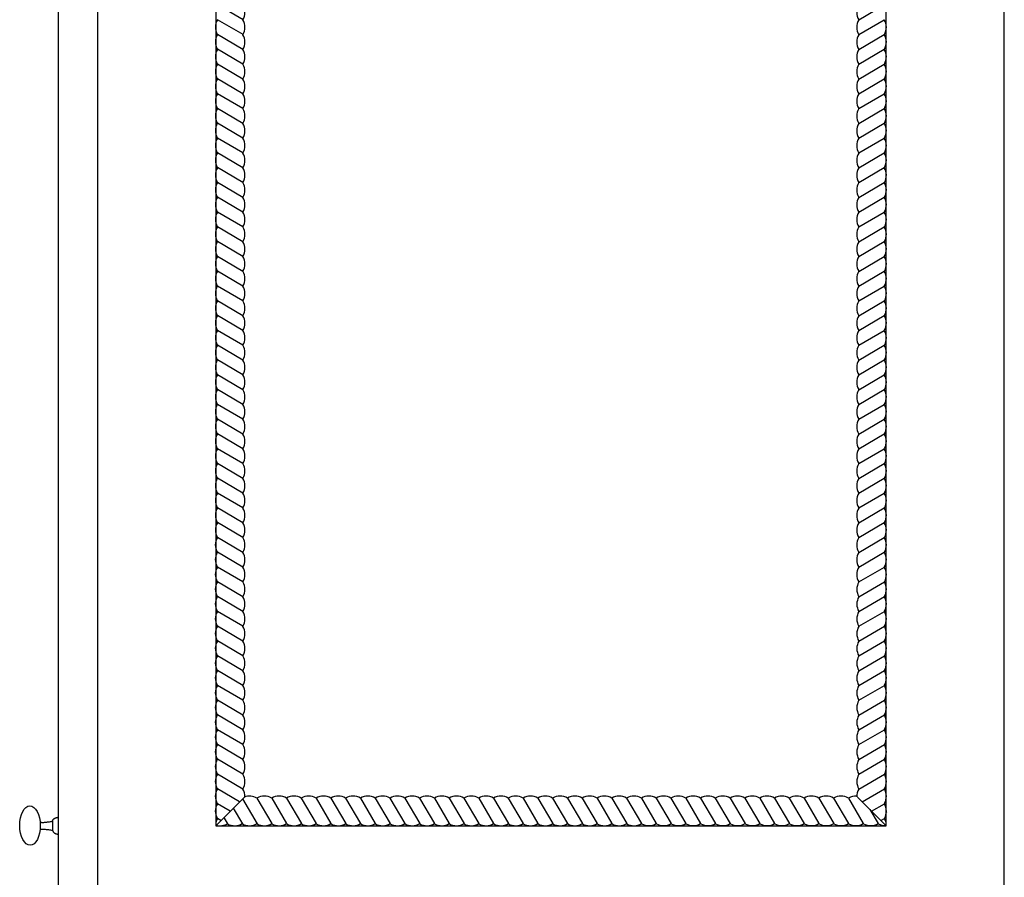
# Model space of a CAD drawing. Units: inches. Extents: x -16 to 135, y 20 to 159.
# Drawn here: x 90 to 115, y 60 to 81 of the extents above; entities that cross this region are included whole.
import ezdxf

# ---------------------------------------------------------------- set-up
doc = ezdxf.new("R2010")
doc.units = ezdxf.units.IN
doc.header["$MEASUREMENT"] = 0
doc.layers.add('drawer', color=7, linetype='Continuous')

msp = doc.modelspace()

# ---------------------------------------------------------------- linework, layer by layer
for p, q in [((95.188, 80.604), (95.193, 80.601)), ((112.11, 80.604), (112.105, 80.601)), ((95.187, 80.229), (95.193, 80.226)), ((112.11, 80.229), (112.105, 80.226)), ((95.187, 79.854), (95.193, 79.851)), ((112.11, 79.854), (112.105, 79.851)), ((95.187, 79.479), (95.193, 79.476)), ((112.11, 79.479), (112.105, 79.476)), ((95.187, 79.104), (95.193, 79.101)), ((112.111, 79.104), (112.105, 79.101)), ((95.187, 77.979), (95.192, 77.976)), ((112.111, 77.979), (112.105, 77.976)), ((95.187, 77.604), (95.192, 77.601)), ((112.111, 77.604), (112.106, 77.601)), ((95.187, 77.229), (95.192, 77.226)), ((112.111, 77.229), (112.106, 77.226)), ((95.187, 76.854), (95.192, 76.851)), ((112.111, 76.854), (112.106, 76.851)), ((95.187, 76.478), (95.192, 76.475)), ((112.111, 76.478), (112.106, 76.475)), ((95.187, 75.353), (95.192, 75.35)), ((112.111, 75.353), (112.106, 75.35)), ((95.187, 74.978), (95.192, 74.975)), ((112.111, 74.978), (112.106, 74.975)), ((95.187, 74.603), (95.192, 74.6)), ((112.111, 74.603), (112.106, 74.6)), ((95.187, 74.228), (95.192, 74.225)), ((112.111, 74.228), (112.106, 74.225)), ((95.187, 73.853), (95.192, 73.85)), ((112.111, 73.853), (112.106, 73.85)), ((95.187, 72.728), (95.192, 72.725)), ((112.111, 72.728), (112.106, 72.725)), ((95.187, 72.353), (95.192, 72.35)), ((112.111, 72.353), (112.106, 72.35)), ((95.187, 71.978), (95.192, 71.975)), ((112.111, 71.978), (112.106, 71.975)), ((95.187, 71.603), (95.192, 71.6)), ((112.111, 71.603), (112.106, 71.6)), ((95.187, 71.228), (95.192, 71.225)), ((112.111, 71.228), (112.106, 71.225)), ((95.187, 70.103), (95.192, 70.1)), ((112.111, 70.103), (112.106, 70.1)), ((95.186, 69.728), (95.192, 69.725)), ((112.111, 69.728), (112.106, 69.725)), ((95.186, 69.353), (95.192, 69.35)), ((112.111, 69.353), (112.106, 69.35)), ((95.186, 68.978), (95.192, 68.975)), ((112.111, 68.978), (112.106, 68.975)), ((95.186, 68.603), (95.192, 68.6)), ((112.112, 68.603), (112.106, 68.6)), ((95.186, 67.478), (95.191, 67.475)), ((112.112, 67.478), (112.106, 67.475)), ((95.186, 67.103), (95.191, 67.1)), ((112.112, 67.103), (112.107, 67.1)), ((95.186, 66.728), (95.191, 66.725)), ((112.112, 66.728), (112.107, 66.725)), ((95.186, 66.353), (95.191, 66.35)), ((112.112, 66.353), (112.107, 66.35)), ((95.186, 65.978), (95.191, 65.975)), ((112.112, 65.978), (112.107, 65.975)), ((95.186, 64.853), (95.191, 64.85)), ((112.112, 64.853), (112.107, 64.85)), ((95.186, 64.478), (95.191, 64.475)), ((112.112, 64.478), (112.107, 64.475)), ((95.186, 64.103), (95.191, 64.1)), ((112.112, 64.103), (112.107, 64.1)), ((95.186, 63.728), (95.191, 63.725)), ((112.112, 63.728), (112.107, 63.725)), ((95.186, 63.353), (95.191, 63.35)), ((112.112, 63.353), (112.107, 63.35)), ((95.186, 62.228), (95.191, 62.225)), ((112.112, 62.228), (112.107, 62.225)), ((95.186, 61.853), (95.191, 61.85)), ((95.186, 61.478), (95.191, 61.475)), ((91.009, 61.031), (91.009, 60.802)), ((95.186, 61.103), (95.191, 61.1)), ((96.575, 60.963), (96.572, 60.969)), ((97.7, 60.964), (97.697, 60.969)), ((98.075, 60.964), (98.072, 60.969)), ((98.45, 60.964), (98.447, 60.969)), ((98.825, 60.964), (98.822, 60.969)), ((99.2, 60.964), (99.197, 60.969)), ((99.575, 60.964), (99.572, 60.969)), ((99.95, 60.964), (99.947, 60.969)), ((100.325, 60.964), (100.322, 60.969)), ((100.7, 60.964), (100.697, 60.969)), ((101.075, 60.964), (101.072, 60.969)), ((101.45, 60.964), (101.447, 60.969)), ((101.825, 60.964), (101.822, 60.969)), ((102.2, 60.964), (102.197, 60.969)), ((102.575, 60.964), (102.572, 60.969)), ((103.325, 60.964), (103.322, 60.969)), ((103.7, 60.964), (103.697, 60.969)), ((104.075, 60.964), (104.073, 60.969)), ((104.451, 60.964), (104.448, 60.969)), ((104.826, 60.964), (104.823, 60.969)), ((105.201, 60.964), (105.198, 60.969)), ((105.576, 60.964), (105.573, 60.969)), ((105.951, 60.964), (105.948, 60.969)), ((106.326, 60.964), (106.323, 60.969)), ((106.701, 60.964), (106.698, 60.97)), ((107.076, 60.964), (107.073, 60.97)), ((107.451, 60.964), (107.448, 60.97)), ((107.826, 60.964), (107.823, 60.97)), ((108.201, 60.965), (108.198, 60.97)), ((108.576, 60.965), (108.573, 60.97)), ((108.951, 60.965), (108.948, 60.97)), ((109.326, 60.965), (109.323, 60.97)), ((109.701, 60.965), (109.698, 60.97)), ((110.076, 60.965), (110.073, 60.97)), ((110.451, 60.965), (110.448, 60.97)), ((110.826, 60.965), (110.823, 60.97)), ((111.201, 60.965), (111.198, 60.97)), ((111.576, 60.965), (111.573, 60.97)), ((111.951, 60.965), (111.948, 60.97))]:
    msp.add_line(p, q)
for points in [[(92.149, 98.916), (91.149, 98.916), (91.149, 57.916), (92.149, 57.916)], [(92.149, 98.916), (92.149, 57.916), (115.149, 57.916), (115.149, 98.916), (92.149, 98.916)], [(95.841, 81.348), (95.193, 81.726)], [(111.457, 81.348), (112.105, 81.726)], [(95.841, 80.973), (95.193, 81.351)], [(95.841, 80.973), (95.193, 81.351)], [(111.457, 80.973), (112.105, 81.351)], [(111.457, 80.973), (112.105, 81.351)], [(95.84, 80.598), (95.193, 80.976)], [(111.457, 80.598), (112.105, 80.976)], [(95.84, 80.223), (95.193, 80.601)], [(111.457, 80.223), (112.105, 80.601)], [(95.84, 79.848), (95.193, 80.226)], [(111.457, 79.848), (112.105, 80.226)], [(95.84, 79.473), (95.193, 79.851)], [(111.458, 79.473), (112.105, 79.851)], [(95.84, 79.098), (95.193, 79.476)], [(111.458, 79.098), (112.105, 79.476)], [(95.84, 78.723), (95.193, 79.101)], [(111.458, 78.723), (112.105, 79.101)], [(95.84, 78.348), (95.192, 78.726)], [(95.84, 78.348), (95.192, 78.726)], [(111.458, 78.348), (112.105, 78.726)], [(111.458, 78.348), (112.105, 78.726)], [(95.84, 77.973), (95.192, 78.351)], [(111.458, 77.973), (112.105, 78.351)], [(95.84, 77.598), (95.192, 77.976)], [(111.458, 77.598), (112.106, 77.976)], [(95.84, 77.222), (95.192, 77.601)], [(111.458, 77.222), (112.106, 77.601)], [(95.84, 76.847), (95.192, 77.226)], [(111.458, 76.847), (112.106, 77.226)], [(95.84, 76.472), (95.192, 76.851)], [(111.458, 76.472), (112.106, 76.851)], [(95.84, 76.097), (95.192, 76.475)], [(111.458, 76.097), (112.106, 76.475)], [(95.84, 75.722), (95.192, 76.1)], [(95.84, 75.722), (95.192, 76.1)], [(111.458, 75.722), (112.106, 76.1)], [(111.458, 75.722), (112.106, 76.1)], [(95.84, 75.347), (95.192, 75.725)], [(111.458, 75.347), (112.106, 75.725)], [(95.84, 74.972), (95.192, 75.35)], [(111.458, 74.972), (112.106, 75.35)], [(95.84, 74.597), (95.192, 74.975)], [(111.458, 74.597), (112.106, 74.975)], [(95.84, 74.222), (95.192, 74.6)], [(111.458, 74.222), (112.106, 74.6)], [(95.84, 73.847), (95.192, 74.225)], [(111.458, 73.847), (112.106, 74.225)], [(95.84, 73.472), (95.192, 73.85)], [(111.458, 73.472), (112.106, 73.85)], [(95.84, 73.097), (95.192, 73.475)], [(95.84, 73.097), (95.192, 73.475)], [(111.458, 73.097), (112.106, 73.475)], [(111.458, 73.097), (112.106, 73.475)], [(95.84, 72.722), (95.192, 73.1)], [(111.458, 72.722), (112.106, 73.1)], [(95.84, 72.347), (95.192, 72.725)], [(111.458, 72.347), (112.106, 72.725)], [(95.84, 71.972), (95.192, 72.35)], [(111.458, 71.972), (112.106, 72.35)], [(95.84, 71.597), (95.192, 71.975)], [(111.458, 71.597), (112.106, 71.975)], [(95.84, 71.222), (95.192, 71.6)], [(111.458, 71.222), (112.106, 71.6)], [(95.84, 70.847), (95.192, 71.225)], [(111.458, 70.847), (112.106, 71.225)], [(95.84, 70.472), (95.192, 70.85)], [(95.84, 70.472), (95.192, 70.85)], [(111.458, 70.472), (112.106, 70.85)], [(111.458, 70.472), (112.106, 70.85)], [(95.839, 70.097), (95.192, 70.475)], [(111.458, 70.097), (112.106, 70.475)], [(95.839, 69.722), (95.192, 70.1)], [(111.458, 69.722), (112.106, 70.1)], [(95.839, 69.347), (95.192, 69.725)], [(111.458, 69.347), (112.106, 69.725)], [(95.839, 68.972), (95.192, 69.35)], [(111.459, 68.972), (112.106, 69.35)], [(95.839, 68.597), (95.192, 68.975)], [(111.459, 68.597), (112.106, 68.975)], [(95.839, 68.222), (95.192, 68.6)], [(111.459, 68.222), (112.106, 68.6)], [(95.839, 67.847), (95.191, 68.225)], [(95.839, 67.847), (95.191, 68.225)], [(111.459, 67.847), (112.106, 68.225)], [(111.459, 67.847), (112.106, 68.225)], [(95.839, 67.472), (95.191, 67.85)], [(111.459, 67.472), (112.106, 67.85)], [(95.839, 67.097), (95.191, 67.475)], [(111.459, 67.097), (112.107, 67.475)], [(95.839, 66.722), (95.191, 67.1)], [(111.459, 66.722), (112.107, 67.1)], [(95.839, 66.347), (95.191, 66.725)], [(111.459, 66.347), (112.107, 66.725)], [(95.839, 65.972), (95.191, 66.35)], [(111.459, 65.972), (112.107, 66.35)], [(95.839, 65.597), (95.191, 65.975)], [(111.459, 65.597), (112.107, 65.975)], [(95.839, 65.222), (95.191, 65.6)], [(95.839, 65.222), (95.191, 65.6)], [(111.459, 65.222), (112.107, 65.6)], [(111.459, 65.222), (112.107, 65.6)], [(95.839, 64.847), (95.191, 65.225)], [(111.459, 64.847), (112.107, 65.225)], [(95.839, 64.472), (95.191, 64.85)], [(111.459, 64.472), (112.107, 64.85)], [(95.839, 64.097), (95.191, 64.475)], [(111.459, 64.097), (112.107, 64.475)], [(95.839, 63.722), (95.191, 64.1)], [(111.459, 63.722), (112.107, 64.1)], [(95.839, 63.347), (95.191, 63.725)], [(111.459, 63.347), (112.107, 63.725)], [(95.839, 62.972), (95.191, 63.35)], [(111.459, 62.972), (112.107, 63.35)], [(95.839, 62.597), (95.191, 62.975)], [(95.839, 62.597), (95.191, 62.975)], [(111.459, 62.597), (112.107, 62.975)], [(111.459, 62.597), (112.107, 62.975)], [(95.839, 62.222), (95.191, 62.6)], [(111.459, 62.222), (112.107, 62.6)], [(95.839, 61.847), (95.191, 62.225)], [(111.459, 61.847), (112.107, 62.225)], [(95.754, 61.521), (95.191, 61.85)], [(111.544, 61.521), (112.107, 61.85)], [(95.149, 60.916), (95.875, 61.643)], [(95.517, 61.284), (95.191, 61.475)], [(95.83, 61.597), (96.2, 60.963)], [(96.194, 61.616), (96.572, 60.969)], [(96.569, 61.616), (96.947, 60.969)], [(96.944, 61.616), (97.322, 60.969)], [(96.944, 61.616), (97.322, 60.969)], [(97.319, 61.616), (97.697, 60.969)], [(97.694, 61.617), (98.072, 60.969)], [(98.069, 61.617), (98.447, 60.969)], [(98.444, 61.617), (98.822, 60.969)], [(98.819, 61.617), (99.197, 60.969)], [(99.194, 61.617), (99.572, 60.969)], [(99.569, 61.617), (99.947, 60.969)], [(99.944, 61.617), (100.322, 60.969)], [(100.319, 61.617), (100.697, 60.969)], [(100.694, 61.617), (101.072, 60.969)], [(101.069, 61.617), (101.447, 60.969)], [(101.444, 61.617), (101.822, 60.969)], [(101.819, 61.617), (102.197, 60.969)], [(102.194, 61.617), (102.572, 60.969)], [(102.569, 61.617), (102.947, 60.969)], [(102.569, 61.617), (102.947, 60.969)], [(102.944, 61.617), (103.322, 60.969)], [(103.319, 61.617), (103.697, 60.969)], [(103.694, 61.617), (104.073, 60.969)], [(104.069, 61.617), (104.448, 60.969)], [(104.444, 61.617), (104.823, 60.969)], [(104.819, 61.617), (105.198, 60.969)], [(105.195, 61.617), (105.573, 60.969)], [(105.57, 61.617), (105.948, 60.969)], [(105.945, 61.617), (106.323, 60.969)], [(106.32, 61.617), (106.698, 60.97)], [(106.695, 61.617), (107.073, 60.97)], [(107.07, 61.617), (107.448, 60.97)], [(107.445, 61.617), (107.823, 60.97)], [(107.82, 61.617), (108.198, 60.97)], [(108.195, 61.617), (108.573, 60.97)], [(108.57, 61.618), (108.948, 60.97)], [(108.945, 61.618), (109.323, 60.97)], [(109.32, 61.618), (109.698, 60.97)], [(109.695, 61.618), (110.073, 60.97)], [(110.07, 61.618), (110.448, 60.97)], [(110.445, 61.618), (110.823, 60.97)], [(110.82, 61.618), (111.198, 60.97)], [(111.195, 61.618), (111.573, 60.97)], [(112.149, 60.916), (111.423, 61.643)], [(111.781, 61.284), (112.107, 61.475)], [(95.593, 61.361), (95.825, 60.963)], [(111.741, 61.324), (111.948, 60.97)], [(112.149, 61.268), (112.158, 61.253)], [(95.28, 61.048), (95.191, 61.1)], [(95.356, 61.124), (95.45, 60.963)], [(112.018, 61.048), (112.107, 61.1)]]:
    msp.add_lwpolyline(points)
for centre, start, end in [((95.516, 81.535), 329.9968, 29.9975), ((111.782, 81.535), 150.0025, 210.0032), ((95.516, 81.16), 149.4648, 208.942), ((95.516, 81.16), 329.9968, 29.9975), ((111.782, 81.16), 150.0025, 210.0032), ((111.782, 81.16), 331.058, 30.5352), ((95.516, 80.785), 149.4648, 208.942), ((95.516, 80.785), 329.9968, 29.9975), ((111.782, 80.785), 150.0025, 210.0032), ((111.782, 80.785), 331.058, 30.5352), ((95.516, 80.41), 149.4648, 208.942), ((95.516, 80.41), 329.9968, 29.9975), ((111.782, 80.41), 150.0025, 210.0032), ((111.782, 80.41), 331.058, 30.5352), ((95.516, 80.035), 149.4648, 208.942), ((95.516, 80.035), 329.9968, 29.9975), ((111.782, 80.035), 150.0025, 210.0032), ((111.782, 80.035), 331.058, 30.5352), ((95.516, 79.66), 149.4648, 208.942), ((95.516, 79.66), 329.9968, 29.9975), ((111.782, 79.66), 150.0025, 210.0032), ((111.782, 79.66), 331.058, 30.5352), ((95.516, 79.285), 149.4648, 208.942), ((95.516, 79.285), 329.9968, 29.9975), ((111.782, 79.285), 150.0025, 210.0032), ((111.782, 79.285), 331.058, 30.5352), ((95.516, 78.91), 149.4648, 208.942), ((95.516, 78.91), 329.9968, 29.9975), ((111.782, 78.91), 150.0025, 210.0032), ((111.782, 78.91), 331.058, 30.5352), ((95.515, 78.535), 149.4648, 208.942), ((95.515, 78.535), 329.9968, 29.9975), ((111.782, 78.535), 150.0025, 210.0032), ((111.782, 78.535), 331.058, 30.5352), ((95.515, 78.16), 149.4648, 208.942), ((95.515, 78.16), 329.9968, 29.9975), ((111.782, 78.16), 150.0025, 210.0032), ((111.782, 78.16), 331.058, 30.5352), ((95.515, 77.785), 149.4648, 208.942), ((95.515, 77.785), 329.9968, 29.9975), ((111.782, 77.785), 150.0025, 210.0032), ((111.782, 77.785), 331.058, 30.5352), ((95.515, 77.41), 149.4648, 208.942), ((95.515, 77.41), 329.9968, 29.9975), ((111.783, 77.41), 150.0025, 210.0032), ((111.783, 77.41), 331.058, 30.5352), ((95.515, 77.035), 149.4648, 208.942), ((95.515, 77.035), 329.9968, 29.9975), ((111.783, 77.035), 150.0025, 210.0032), ((111.783, 77.035), 331.058, 30.5352), ((95.515, 76.66), 149.4648, 208.942), ((95.515, 76.66), 329.9968, 29.9975), ((111.783, 76.66), 150.0025, 210.0032), ((111.783, 76.66), 331.058, 30.5352), ((95.515, 76.285), 149.4648, 208.942), ((95.515, 76.285), 329.9968, 29.9975), ((111.783, 76.285), 150.0025, 210.0032), ((111.783, 76.285), 331.058, 30.5352), ((95.515, 75.91), 149.4648, 208.942), ((95.515, 75.91), 329.9968, 29.9975), ((111.783, 75.91), 150.0025, 210.0032), ((111.783, 75.91), 331.058, 30.5352), ((95.515, 75.535), 149.4648, 208.942), ((95.515, 75.535), 329.9968, 29.9975), ((111.783, 75.535), 150.0025, 210.0032), ((111.783, 75.535), 331.058, 30.5352), ((95.515, 75.16), 149.4648, 208.942), ((95.515, 75.16), 329.9968, 29.9975), ((111.783, 75.16), 150.0025, 210.0032), ((111.783, 75.16), 331.058, 30.5352), ((95.515, 74.785), 149.4648, 208.942), ((95.515, 74.785), 329.9968, 29.9975), ((111.783, 74.785), 150.0025, 210.0032), ((111.783, 74.785), 331.058, 30.5352), ((95.515, 74.41), 149.4648, 208.942), ((95.515, 74.41), 329.9968, 29.9975), ((111.783, 74.41), 150.0025, 210.0032), ((111.783, 74.41), 331.058, 30.5352), ((95.515, 74.035), 149.4648, 208.942), ((95.515, 74.035), 329.9968, 29.9975), ((111.783, 74.035), 150.0025, 210.0032), ((111.783, 74.035), 331.058, 30.5352), ((95.515, 73.66), 149.4648, 208.942), ((95.515, 73.66), 329.9968, 29.9975), ((111.783, 73.66), 150.0025, 210.0032), ((111.783, 73.66), 331.058, 30.5352), ((95.515, 73.285), 149.4648, 208.942), ((95.515, 73.285), 329.9968, 29.9975), ((111.783, 73.285), 150.0025, 210.0032), ((111.783, 73.285), 331.058, 30.5352), ((95.515, 72.91), 149.4648, 208.942), ((95.515, 72.91), 329.9968, 29.9975), ((111.783, 72.91), 150.0025, 210.0032), ((111.783, 72.91), 331.058, 30.5352), ((95.515, 72.535), 149.4648, 208.942), ((95.515, 72.535), 329.9968, 29.9975), ((111.783, 72.535), 150.0025, 210.0032), ((111.783, 72.535), 331.058, 30.5352), ((95.515, 72.16), 149.4648, 208.942), ((95.515, 72.16), 329.9968, 29.9975), ((111.783, 72.16), 150.0025, 210.0032), ((111.783, 72.16), 331.058, 30.5352), ((95.515, 71.785), 149.4648, 208.942), ((95.515, 71.785), 329.9968, 29.9975), ((111.783, 71.785), 150.0025, 210.0032), ((111.783, 71.785), 331.058, 30.5352), ((95.515, 71.41), 149.4648, 208.942), ((95.515, 71.41), 329.9968, 29.9975), ((111.783, 71.41), 150.0025, 210.0032), ((111.783, 71.41), 331.058, 30.5352), ((95.515, 71.035), 149.4648, 208.942), ((95.515, 71.035), 329.9968, 29.9975), ((111.783, 71.035), 150.0025, 210.0032), ((111.783, 71.035), 331.058, 30.5352), ((95.515, 70.66), 149.4648, 208.942), ((95.515, 70.66), 329.9968, 29.9975), ((111.783, 70.66), 150.0025, 210.0032), ((111.783, 70.66), 331.058, 30.5352), ((95.515, 70.285), 149.4648, 208.942), ((95.515, 70.285), 329.9968, 29.9975), ((111.783, 70.285), 150.0025, 210.0032), ((111.783, 70.285), 331.058, 30.5352), ((95.515, 69.91), 149.4648, 208.942), ((95.515, 69.91), 329.9968, 29.9975), ((111.783, 69.91), 150.0025, 210.0032), ((111.783, 69.91), 331.058, 30.5352), ((95.515, 69.535), 149.4648, 208.942), ((95.515, 69.535), 329.9968, 29.9975), ((111.783, 69.535), 150.0025, 210.0032), ((111.783, 69.535), 331.058, 30.5352), ((95.515, 69.16), 149.4648, 208.942), ((95.515, 69.16), 329.9968, 29.9975), ((111.783, 69.16), 150.0025, 210.0032), ((111.783, 69.16), 331.058, 30.5352), ((95.515, 68.784), 149.4648, 208.942), ((95.515, 68.784), 329.9968, 29.9975), ((111.783, 68.784), 150.0025, 210.0032), ((111.783, 68.784), 331.058, 30.5352), ((95.515, 68.409), 149.4648, 208.942), ((95.515, 68.409), 329.9968, 29.9975), ((111.783, 68.409), 150.0025, 210.0032), ((111.783, 68.409), 331.058, 30.5352), ((95.514, 68.034), 149.4648, 208.942), ((95.514, 68.034), 329.9968, 29.9975), ((111.783, 68.034), 150.0025, 210.0032), ((111.783, 68.034), 331.058, 30.5352), ((95.514, 67.659), 149.4648, 208.942), ((95.514, 67.659), 329.9968, 29.9975), ((111.783, 67.659), 150.0025, 210.0032), ((111.783, 67.659), 331.058, 30.5352), ((95.514, 67.284), 149.4648, 208.942), ((95.514, 67.284), 329.9968, 29.9975), ((111.783, 67.284), 150.0025, 210.0032), ((111.783, 67.284), 331.058, 30.5352), ((95.514, 66.909), 149.4648, 208.942), ((95.514, 66.909), 329.9968, 29.9975), ((111.784, 66.909), 150.0025, 210.0032), ((111.784, 66.909), 331.058, 30.5352), ((95.514, 66.534), 149.4648, 208.942), ((95.514, 66.534), 329.9968, 29.9975), ((111.784, 66.534), 150.0025, 210.0032), ((111.784, 66.534), 331.058, 30.5352), ((95.514, 66.159), 149.4648, 208.942), ((95.514, 66.159), 329.9968, 29.9975), ((111.784, 66.159), 150.0025, 210.0032), ((111.784, 66.159), 331.058, 30.5352), ((95.514, 65.784), 149.4648, 208.942), ((95.514, 65.784), 329.9968, 29.9975), ((111.784, 65.784), 150.0025, 210.0032), ((111.784, 65.784), 331.058, 30.5352), ((95.514, 65.409), 149.4648, 208.942), ((95.514, 65.409), 329.9968, 29.9975), ((111.784, 65.409), 150.0025, 210.0032), ((111.784, 65.409), 331.058, 30.5352), ((95.514, 65.034), 149.4648, 208.942), ((95.514, 65.034), 329.9968, 29.9975), ((111.784, 65.034), 150.0025, 210.0032), ((111.784, 65.034), 331.058, 30.5352), ((95.514, 64.659), 149.4648, 208.942), ((95.514, 64.659), 329.9968, 29.9975), ((111.784, 64.659), 150.0025, 210.0032), ((111.784, 64.659), 331.058, 30.5352), ((95.514, 64.284), 149.4648, 208.942), ((95.514, 64.284), 329.9968, 29.9975), ((111.784, 64.284), 150.0025, 210.0032), ((111.784, 64.284), 331.058, 30.5352), ((95.514, 63.909), 149.4648, 208.942), ((95.514, 63.909), 329.9968, 29.9975), ((111.784, 63.909), 150.0025, 210.0032), ((111.784, 63.909), 331.058, 30.5352), ((95.514, 63.534), 149.4648, 208.942), ((95.514, 63.534), 329.9968, 29.9975), ((111.784, 63.534), 150.0025, 210.0032), ((111.784, 63.534), 331.058, 30.5352), ((95.514, 63.159), 149.4648, 208.942), ((95.514, 63.159), 329.9968, 29.9975), ((111.784, 63.159), 150.0025, 210.0032), ((111.784, 63.159), 331.058, 30.5352), ((95.514, 62.784), 149.4648, 208.942), ((95.514, 62.784), 329.9968, 29.9975), ((111.784, 62.784), 150.0025, 210.0032), ((111.784, 62.784), 331.058, 30.5352), ((95.514, 62.409), 149.4648, 208.942), ((95.514, 62.409), 329.9968, 29.9975), ((111.784, 62.409), 150.0025, 210.0032), ((111.784, 62.409), 331.058, 30.5352), ((95.514, 62.034), 149.4648, 208.942), ((95.514, 62.034), 329.9968, 29.9975), ((111.784, 62.034), 150.0025, 210.0032), ((111.784, 62.034), 331.058, 30.5352), ((95.514, 61.659), 149.4648, 208.942), ((95.514, 61.659), 358.2506, 29.9975), ((111.784, 61.659), 150.0025, 181.7494), ((111.784, 61.659), 331.058, 30.5352), ((95.514, 61.284), 149.4648, 208.942), ((96.006, 61.292), 60.0025, 110.4683), ((96.382, 61.292), 60.0025, 120.0032), ((96.757, 61.292), 60.0025, 120.0032), ((97.132, 61.292), 60.0025, 120.0032), ((97.507, 61.292), 60.0025, 120.0032), ((97.882, 61.292), 60.0025, 120.0032), ((98.257, 61.292), 60.0025, 120.0032), ((98.632, 61.292), 60.0025, 120.0032), ((99.007, 61.292), 60.0025, 120.0032), ((99.382, 61.292), 60.0025, 120.0032), ((99.757, 61.292), 60.0025, 120.0032), ((100.132, 61.292), 60.0025, 120.0032), ((100.507, 61.292), 60.0025, 120.0032), ((100.882, 61.292), 60.0025, 120.0032), ((101.257, 61.292), 60.0025, 120.0032), ((101.632, 61.292), 60.0025, 120.0032), ((102.007, 61.292), 60.0025, 120.0032), ((102.382, 61.292), 60.0025, 120.0032), ((102.757, 61.292), 60.0025, 120.0032), ((103.132, 61.292), 60.0025, 120.0032), ((103.507, 61.292), 60.0025, 120.0032), ((103.882, 61.292), 60.0025, 120.0032), ((104.257, 61.292), 60.0025, 120.0032), ((104.632, 61.292), 60.0025, 120.0032), ((105.007, 61.292), 60.0025, 120.0032), ((105.382, 61.292), 60.0025, 120.0032), ((105.757, 61.292), 60.0025, 120.0032), ((106.132, 61.293), 60.0025, 120.0032), ((106.507, 61.293), 60.0025, 120.0032), ((106.882, 61.293), 60.0025, 120.0032), ((107.257, 61.293), 60.0025, 120.0032), ((107.632, 61.293), 60.0025, 120.0032), ((108.007, 61.293), 60.0025, 120.0032), ((108.382, 61.293), 60.0025, 120.0032), ((108.757, 61.293), 60.0025, 120.0032), ((109.132, 61.293), 60.0025, 120.0032), ((109.507, 61.293), 60.0025, 120.0032), ((109.882, 61.293), 60.0025, 120.0032), ((110.257, 61.293), 60.0025, 120.0032), ((110.632, 61.293), 60.0025, 120.0032), ((111.007, 61.293), 60.0025, 120.0032), ((111.382, 61.293), 85.9259, 120.0032), ((111.784, 61.284), 331.058, 30.5352), ((112.132, 61.293), 85.95, 87.4823), ((95.514, 60.909), 149.4648, 166.628), ((95.256, 61.291), 255.2904, 300.5352), ((95.631, 61.292), 241.058, 300.5352), ((96.006, 61.292), 241.058, 300.5352), ((96.382, 61.292), 241.058, 300.5352), ((96.757, 61.292), 241.058, 300.5352), ((97.132, 61.292), 241.058, 300.5352), ((97.507, 61.292), 241.058, 300.5352), ((97.882, 61.292), 241.058, 300.5352), ((98.257, 61.292), 241.058, 300.5352), ((98.632, 61.292), 241.058, 300.5352), ((99.007, 61.292), 241.058, 300.5352), ((99.382, 61.292), 241.058, 300.5352), ((99.757, 61.292), 241.058, 300.5352), ((100.132, 61.292), 241.058, 300.5352), ((100.507, 61.292), 241.058, 300.5352), ((100.882, 61.292), 241.058, 300.5352), ((101.257, 61.292), 241.058, 300.5352), ((101.632, 61.292), 241.058, 300.5352), ((102.007, 61.292), 241.058, 300.5352), ((102.382, 61.292), 241.058, 300.5352), ((102.757, 61.292), 241.058, 300.5352), ((103.132, 61.292), 241.058, 300.5352), ((103.507, 61.292), 241.058, 300.5352), ((103.882, 61.292), 241.058, 300.5352), ((104.257, 61.292), 241.058, 300.5352), ((104.632, 61.292), 241.058, 300.5352), ((105.007, 61.292), 241.058, 300.5352), ((105.382, 61.292), 241.058, 300.5352), ((105.757, 61.292), 241.058, 300.5352), ((106.132, 61.293), 241.058, 300.5352), ((106.507, 61.293), 241.058, 300.5352), ((106.882, 61.293), 241.058, 300.5352), ((107.257, 61.293), 241.058, 300.5352), ((107.632, 61.293), 241.058, 300.5352), ((108.007, 61.293), 241.058, 300.5352), ((108.382, 61.293), 241.058, 300.5352), ((108.757, 61.293), 241.058, 300.5352), ((109.132, 61.293), 241.058, 300.5352), ((109.507, 61.293), 241.058, 300.5352), ((109.882, 61.293), 241.058, 300.5352), ((110.257, 61.293), 241.058, 300.5352), ((110.632, 61.293), 241.058, 300.5352), ((111.007, 61.293), 241.058, 300.5352), ((111.382, 61.293), 241.058, 300.5352), ((111.757, 61.293), 241.058, 300.5352), ((112.132, 61.293), 241.058, 272.5171), ((111.784, 60.909), 13.372, 30.5352)]:
    msp.add_arc(centre, 0.375, start, end)
msp.add_ellipse((90.439, 60.921), major_axis=(-0.003, 0.5), ratio=0.520611)
for points in [[(90.695, 61.009), (90.745, 60.984), (91.009, 61.031)], [(90.695, 60.822), (90.745, 60.845), (91.009, 60.802)]]:
    msp.add_open_spline(points, degree=2)
for points in [[(91.009, 61.031), (91.018, 61.069), (91.083, 61.122), (91.149, 61.13)], [(91.009, 60.802), (91.018, 60.764), (91.083, 60.711), (91.149, 60.703)]]:
    msp.add_open_spline(points, degree=2, knots=[0, 0, 0, 0.450918, 1, 1, 1])
at = {"layer": 'drawer'}
msp.add_lwpolyline([(95.149, 95.916), (95.149, 60.916), (112.149, 60.916), (112.149, 95.916)], close=True, dxfattribs=at)

doc.saveas('drawing.dxf')
